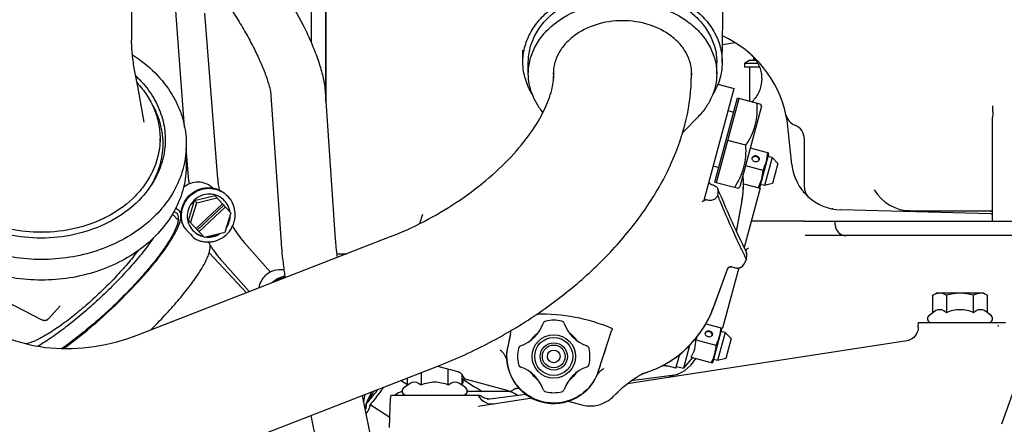
# Model space of a CAD drawing. Units: millimetres. Extents: x 10 to 821, y -6 to 569.
# Drawn here: x 158 to 185, y 307 to 318 of the extents above; entities that cross this region are included whole.
import ezdxf

# ---------------------------------------------------------------- set-up
doc = ezdxf.new("R2010")
doc.units = ezdxf.units.MM
doc.header["$LTSCALE"] = 46.255
doc.layers.get('0').update_dxf_attribs({"linetype": 'CONTINUOUS'})
doc.layers.add('ALL_FEATURES', color=7, linetype='CONTINUOUS')

msp = doc.modelspace()

# ---------------------------------------------------------------- linework, layer by layer
at = {"color": 7, "linetype": 'Continuous'}
for p, q in [((160.717, 323.021), (160.717, 317.808)), ((165.679, 317.728), (165.679, 320.707)), ((166.079, 316.11), (166.079, 320.348)), ((166.083, 316.044), (166.083, 320.348)), ((177.017, 317.178), (177.055, 319.982)), ((162.181, 315.407), (161.847, 319.753)), ((163.093, 313.978), (162.742, 318.545)), ((160.717, 317.792), (160.717, 317.808)), ((160.717, 317.772), (160.717, 317.792)), ((160.718, 317.749), (160.717, 317.772)), ((160.718, 317.723), (160.718, 317.749)), ((160.719, 317.694), (160.718, 317.723)), ((177.38, 317.731), (177.024, 317.677)), ((160.721, 317.661), (160.719, 317.694)), ((160.723, 317.625), (160.721, 317.661)), ((160.725, 317.587), (160.723, 317.625)), ((160.727, 317.546), (160.725, 317.587)), ((160.731, 317.502), (160.727, 317.546)), ((160.735, 317.455), (160.731, 317.502)), ((160.739, 317.406), (160.735, 317.455)), ((171.518, 317.178), (171.513, 317.532)), ((160.744, 317.355), (160.739, 317.406)), ((160.75, 317.303), (160.744, 317.355)), ((160.757, 317.248), (160.75, 317.303)), ((160.765, 317.193), (160.757, 317.248)), ((160.773, 317.137), (160.765, 317.193)), ((171.667, 316.878), (171.667, 317.2)), ((176.867, 316.878), (176.867, 317.2)), ((177.783, 317.249), (177.633, 317.162)), ((178.003, 317.162), (177.633, 317.162)), ((177.633, 317.162), (177.633, 317.062)), ((177.783, 317.249), (177.951, 317.249)), ((177.805, 317.415), (177.835, 317.387)), ((177.835, 317.387), (177.866, 317.356)), ((177.866, 317.356), (177.894, 317.324)), ((177.883, 317.336), (177.883, 317.249)), ((177.894, 317.324), (177.921, 317.291)), ((177.921, 317.291), (177.947, 317.256)), ((177.947, 317.256), (177.971, 317.22)), ((177.971, 317.22), (177.993, 317.182)), ((177.977, 317.249), (177.978, 317.249)), ((177.993, 317.182), (178.013, 317.144)), ((160.782, 317.081), (160.773, 317.137)), ((160.792, 317.028), (160.782, 317.081)), ((160.885, 316.53), (160.792, 317.028)), ((172.367, 316.837), (172.367, 317.025)), ((176.167, 316.837), (176.167, 317.025)), ((178.049, 317.062), (177.633, 317.062)), ((177.783, 316.116), (177.783, 317.062)), ((178.013, 317.144), (178.031, 317.105)), ((178.031, 317.105), (178.048, 317.065)), ((178.048, 317.065), (178.062, 317.025)), ((178.062, 317.025), (178.075, 316.983)), ((178.075, 316.983), (178.086, 316.941)), ((178.086, 316.941), (178.094, 316.899)), ((178.094, 316.899), (178.101, 316.856)), ((178.102, 316.641), (178.096, 316.598)), ((178.101, 316.856), (178.105, 316.813)), ((178.106, 316.684), (178.102, 316.641)), ((178.105, 316.813), (178.107, 316.77)), ((178.108, 316.727), (178.106, 316.684)), ((178.107, 316.77), (178.108, 316.727)), ((160.981, 316.013), (160.885, 316.53)), ((166.06, 316.384), (166.338, 312.311)), ((176.525, 313.385), (177.351, 316.468)), ((176.899, 316.589), (177.351, 316.468)), ((178.019, 316.352), (177.999, 316.313)), ((178.037, 316.391), (178.019, 316.352)), ((178.053, 316.431), (178.037, 316.391)), ((178.066, 316.472), (178.053, 316.431)), ((178.078, 316.514), (178.066, 316.472)), ((178.088, 316.556), (178.078, 316.514)), ((178.096, 316.598), (178.088, 316.556)), ((164.564, 316.281), (164.842, 312.209)), ((176.816, 313.89), (177.437, 316.209)), ((176.864, 313.877), (177.485, 316.196)), ((177.437, 316.209), (178.085, 316.035)), ((177.929, 316.204), (177.905, 316.172)), ((177.954, 316.239), (177.929, 316.204)), ((177.978, 316.276), (177.954, 316.239)), ((177.999, 316.313), (177.978, 316.276)), ((161.068, 315.545), (160.981, 316.013)), ((177.312, 315.818), (177.186, 315.851)), ((178.1, 315.979), (177.505, 313.757)), ((178.1, 315.979), (178.085, 316.035)), ((176.347, 315.683), (175.928, 315.256)), ((178.78, 315.738), (178.779, 315.744)), ((178.897, 315.536), (178.9, 315.533)), ((178.9, 315.533), (178.903, 315.53)), ((178.903, 315.53), (178.906, 315.528)), ((178.906, 315.528), (178.909, 315.525)), ((178.909, 315.525), (178.912, 315.522)), ((178.912, 315.522), (178.913, 315.521)), ((184.483, 312.812), (184.483, 315.667)), ((178.94, 314.375), (178.83, 315.421)), ((179.023, 315.456), (179.025, 315.455)), ((179.025, 315.455), (179.029, 315.454)), ((161.502, 315.02), (161.502, 315.093)), ((177.671, 314.903), (177.175, 315.036)), ((179.283, 315.081), (179.283, 313.761)), ((162.227, 314.93), (162.227, 314.361)), ((162.296, 313.917), (162.227, 314.813)), ((177.792, 314.83), (178.294, 314.695)), ((178.296, 314.663), (178.053, 313.755)), ((178.394, 314.565), (178.187, 313.792)), ((178.394, 314.565), (178.278, 314.596)), ((178.296, 314.663), (178.294, 314.695)), ((178.558, 314.401), (178.394, 314.565)), ((176.903, 314.291), (176.777, 314.325)), ((177.663, 314.347), (178.137, 314.22)), ((178.558, 314.401), (178.41, 313.852)), ((177.599, 314.043), (177.595, 314.093)), ((177.604, 313.94), (177.599, 314.043)), ((177.605, 313.838), (177.604, 313.94)), ((176.725, 313.823), (176.747, 313.817)), ((176.816, 313.89), (177.464, 313.717)), ((176.947, 313.587), (176.901, 313.695)), ((177.505, 313.757), (177.464, 313.717)), ((177.588, 313.529), (177.597, 313.632)), ((177.597, 313.632), (177.603, 313.735)), ((177.603, 313.735), (177.605, 313.838)), ((177.605, 313.844), (178.065, 313.721)), ((178.065, 313.721), (177.626, 312.085)), ((178.053, 313.755), (178.035, 313.729)), ((178.187, 313.792), (178.071, 313.823)), ((178.41, 313.852), (178.187, 313.792)), ((179.265, 313.616), (179.25, 313.633)), ((162.285, 312.83), (162.455, 313.379)), ((162.455, 313.379), (163.013, 313.516)), ((162.514, 313.316), (162.455, 313.379)), ((162.514, 313.316), (163.071, 313.454)), ((163.458, 313.043), (163.013, 313.516)), ((176.468, 313.353), (176.469, 313.354)), ((176.469, 313.354), (176.472, 313.356)), ((176.472, 313.356), (176.476, 313.359)), ((176.476, 313.359), (176.481, 313.363)), ((176.481, 313.363), (176.488, 313.366)), ((176.488, 313.366), (176.495, 313.37)), ((176.495, 313.37), (176.504, 313.374)), ((176.504, 313.374), (176.513, 313.378)), ((176.513, 313.378), (176.521, 313.381)), ((176.521, 313.381), (176.526, 313.382)), ((176.535, 313.385), (176.532, 313.384)), ((177.004, 313.451), (176.947, 313.587)), ((177.059, 313.322), (177.004, 313.451)), ((177.56, 313.329), (177.575, 313.427)), ((177.575, 313.427), (177.588, 313.529)), ((179.283, 313.595), (179.265, 313.616)), ((179.301, 313.574), (179.283, 313.595)), ((179.304, 313.572), (179.301, 313.574)), ((179.327, 313.547), (179.355, 313.517)), ((179.355, 313.517), (179.364, 313.506)), ((179.367, 313.508), (179.366, 313.508)), ((179.388, 313.488), (179.367, 313.508)), ((179.424, 313.457), (179.414, 313.465)), ((162.034, 313.096), (162.08, 313.048)), ((162.343, 312.768), (162.514, 313.316)), ((162.497, 312.606), (163.225, 313.291)), ((162.533, 312.567), (163.261, 313.253)), ((162.577, 312.52), (163.305, 313.206)), ((177.112, 313.199), (177.059, 313.322)), ((177.163, 313.082), (177.112, 313.199)), ((177.212, 312.972), (177.163, 313.082)), ((177.415, 312.524), (177.557, 313.329)), ((177.417, 312.52), (177.56, 313.329)), ((180.072, 313.146), (180.058, 313.149)), ((184.431, 313.014), (180.296, 313.122)), ((182.116, 313.098), (182.108, 313.099)), ((182.126, 313.097), (182.116, 313.098)), ((182.137, 313.096), (182.126, 313.097)), ((182.147, 313.096), (182.137, 313.096)), ((182.158, 313.095), (182.147, 313.096)), ((182.168, 313.094), (182.158, 313.095)), ((182.178, 313.094), (182.168, 313.094)), ((182.188, 313.094), (182.178, 313.094)), ((182.192, 313.093), (182.188, 313.094)), ((182.232, 313.093), (184.483, 313.093)), ((161.845, 313.006), (162.003, 312.838)), ((162.73, 312.358), (162.285, 312.83)), ((163.458, 313.043), (163.287, 312.495)), ((168.67, 312.742), (168.755, 313.004)), ((177.258, 312.868), (177.212, 312.972)), ((177.302, 312.77), (177.258, 312.868)), ((179.273, 312.812), (189.179, 312.812)), ((184.431, 313.014), (184.483, 313.013)), ((184.483, 313.073), (184.433, 313.073)), ((177.344, 312.679), (177.302, 312.77)), ((177.383, 312.593), (177.344, 312.679)), ((177.42, 312.514), (177.383, 312.593)), ((160.915, 309.68), (167.839, 312.373)), ((163.287, 312.495), (162.73, 312.358)), ((177.454, 312.441), (177.42, 312.514)), ((177.486, 312.373), (177.454, 312.441)), ((177.515, 312.312), (177.486, 312.373)), ((177.542, 312.256), (177.515, 312.312)), ((164.551, 311.406), (163.823, 312.225)), ((177.566, 312.206), (177.542, 312.256)), ((177.588, 312.162), (177.566, 312.206)), ((177.607, 312.123), (177.588, 312.162)), ((177.624, 312.09), (177.607, 312.123)), ((177.638, 312.062), (177.624, 312.09)), ((177.649, 312.039), (177.638, 312.062)), ((177.664, 312.01), (177.649, 312.039)), ((177.664, 312.012), (177.658, 312.021)), ((177.671, 312), (177.664, 312.012)), ((177.669, 312.001), (177.664, 312.01)), ((177.677, 311.988), (177.671, 312)), ((162.856, 311.933), (163.888, 310.836)), ((166.378, 311.913), (166.657, 311.913)), ((177.684, 311.753), (177.618, 311.624)), ((177.621, 311.623), (177.686, 311.752)), ((177.682, 311.975), (177.677, 311.988)), ((177.687, 311.962), (177.682, 311.975)), ((177.692, 311.897), (177.684, 311.753)), ((177.684, 311.753), (177.686, 311.752)), ((177.686, 311.752), (177.694, 311.897)), ((177.69, 311.949), (177.687, 311.962)), ((177.692, 311.935), (177.69, 311.949)), ((177.694, 311.921), (177.692, 311.935)), ((177.694, 311.908), (177.694, 311.921)), ((177.694, 311.897), (177.694, 311.908)), ((163.962, 310.865), (163.225, 311.693)), ((176.786, 310.451), (177.163, 311.487)), ((176.788, 310.45), (177.166, 311.487)), ((177.474, 311.518), (177.029, 309.858)), ((177.166, 311.487), (177.168, 311.492)), ((177.168, 311.492), (177.171, 311.499)), ((177.171, 311.499), (177.175, 311.506)), ((177.175, 311.506), (177.179, 311.512)), ((177.179, 311.512), (177.184, 311.518)), ((177.184, 311.518), (177.19, 311.524)), ((177.19, 311.524), (177.196, 311.529)), ((177.196, 311.529), (177.202, 311.534)), ((177.202, 311.534), (177.209, 311.539)), ((177.209, 311.539), (177.216, 311.542)), ((177.216, 311.542), (177.223, 311.545)), ((177.223, 311.545), (177.231, 311.548)), ((177.231, 311.548), (177.238, 311.55)), ((177.238, 311.55), (177.246, 311.551)), ((177.246, 311.551), (177.254, 311.552)), ((177.254, 311.552), (177.262, 311.552)), ((177.262, 311.552), (177.27, 311.552)), ((177.27, 311.552), (177.278, 311.551)), ((177.278, 311.551), (177.286, 311.549)), ((177.283, 311.55), (177.39, 311.521)), ((177.39, 311.521), (177.392, 311.52)), ((177.392, 311.52), (177.393, 311.52)), ((177.392, 311.52), (177.405, 311.518)), ((177.405, 311.518), (177.418, 311.516)), ((177.418, 311.516), (177.431, 311.514)), ((177.431, 311.514), (177.445, 311.514)), ((177.445, 311.514), (177.459, 311.515)), ((177.459, 311.515), (177.472, 311.516)), ((177.472, 311.516), (177.486, 311.519)), ((177.486, 311.519), (177.499, 311.522)), ((177.499, 311.522), (177.512, 311.527)), ((177.512, 311.527), (177.525, 311.532)), ((177.525, 311.532), (177.537, 311.538)), ((177.537, 311.538), (177.549, 311.545)), ((177.549, 311.545), (177.561, 311.553)), ((177.561, 311.553), (177.571, 311.561)), ((177.571, 311.561), (177.582, 311.57)), ((177.582, 311.57), (177.591, 311.58)), ((177.591, 311.58), (177.6, 311.591)), ((177.6, 311.591), (177.608, 311.602)), ((177.608, 311.602), (177.615, 311.613)), ((177.615, 311.613), (177.621, 311.623)), ((156.456, 311.01), (158.223, 310.098)), ((158.748, 310.477), (158.419, 310.116)), ((176.752, 310.355), (176.788, 310.45)), ((158.223, 310.098), (158.233, 310.093)), ((158.233, 310.093), (158.246, 310.088)), ((158.246, 310.088), (158.259, 310.083)), ((158.375, 310.085), (158.384, 310.089)), ((158.384, 310.089), (158.393, 310.094)), ((158.393, 310.094), (158.401, 310.1)), ((158.401, 310.1), (158.409, 310.106)), ((158.409, 310.106), (158.416, 310.112)), ((158.416, 310.112), (158.419, 310.116)), ((176.62, 310.071), (176.667, 310.164)), ((176.667, 310.164), (176.711, 310.259)), ((176.711, 310.259), (176.752, 310.355)), ((158.259, 310.083), (158.271, 310.079)), ((158.271, 310.079), (158.284, 310.076)), ((158.284, 310.076), (158.297, 310.074)), ((158.297, 310.074), (158.31, 310.073)), ((158.31, 310.073), (158.322, 310.073)), ((158.322, 310.073), (158.333, 310.074)), ((158.333, 310.074), (158.344, 310.076)), ((158.344, 310.076), (158.355, 310.078)), ((158.355, 310.078), (158.365, 310.081)), ((158.365, 310.081), (158.375, 310.085)), ((176.458, 309.801), (176.515, 309.889)), ((176.515, 309.889), (176.569, 309.979)), ((176.569, 309.979), (176.62, 310.071)), ((176.57, 309.981), (177.029, 309.858)), ((177.002, 309.834), (176.759, 308.926)), ((177.002, 309.834), (177, 309.866)), ((171.166, 309.672), (171.097, 309.348)), ((173.605, 308.676), (173.965, 309.783)), ((173.975, 309.814), (173.97, 309.797)), ((176.201, 309.472), (176.269, 309.551)), ((176.269, 309.551), (176.335, 309.632)), ((176.335, 309.632), (176.398, 309.716)), ((176.398, 309.716), (176.458, 309.801)), ((177.1, 309.735), (176.893, 308.962)), ((177.1, 309.735), (176.984, 309.766)), ((177.263, 309.572), (177.1, 309.735)), ((177.263, 309.572), (177.116, 309.022)), ((176.115, 309.38), (175.946, 308.75)), ((175.979, 309.249), (176.055, 309.321)), ((176.055, 309.321), (176.129, 309.395)), ((176.129, 309.395), (176.201, 309.472)), ((176.289, 309.538), (176.843, 309.39)), ((170.887, 309.258), (170.887, 309.258)), ((170.887, 309.258), (170.888, 309.258)), ((170.888, 309.258), (170.889, 309.257)), ((170.889, 309.257), (170.891, 309.255)), ((170.891, 309.255), (170.894, 309.253)), ((170.894, 309.253), (170.898, 309.251)), ((170.898, 309.251), (170.902, 309.247)), ((170.902, 309.247), (170.907, 309.243)), ((170.907, 309.243), (170.913, 309.239)), ((170.913, 309.239), (170.92, 309.233)), ((170.92, 309.233), (170.927, 309.226)), ((170.927, 309.226), (170.935, 309.218)), ((170.935, 309.218), (170.944, 309.209)), ((170.944, 309.209), (170.953, 309.199)), ((170.953, 309.199), (170.964, 309.187)), ((170.964, 309.187), (170.975, 309.173)), ((170.975, 309.173), (170.986, 309.158)), ((170.986, 309.158), (170.998, 309.14)), ((170.998, 309.14), (171.009, 309.121)), ((171.009, 309.121), (171.021, 309.1)), ((171.021, 309.1), (171.032, 309.077)), ((171.032, 309.077), (171.043, 309.052)), ((171.043, 309.052), (171.053, 309.026)), ((171.053, 309.026), (171.062, 308.999)), ((175.649, 308.991), (175.735, 309.051)), ((175.735, 309.051), (175.818, 309.115)), ((175.74, 308.754), (175.817, 309.042)), ((175.818, 309.115), (175.9, 309.181)), ((175.9, 309.181), (175.979, 309.249)), ((176.194, 309.046), (175.946, 308.75)), ((176.159, 309.055), (176.741, 308.9)), ((177.116, 309.022), (176.893, 308.962)), ((162.292, 306.138), (169.216, 308.831)), ((169.159, 308.809), (169.723, 308.658)), ((171.062, 308.999), (171.069, 308.971)), ((171.069, 308.971), (171.075, 308.942)), ((171.075, 308.942), (171.079, 308.915)), ((173.72, 308.726), (173.727, 308.729)), ((173.727, 308.729), (173.732, 308.733)), ((173.732, 308.733), (173.738, 308.735)), ((173.738, 308.735), (173.742, 308.737)), ((173.742, 308.737), (173.745, 308.739)), ((173.745, 308.739), (173.748, 308.74)), ((173.748, 308.74), (173.749, 308.741)), ((173.749, 308.741), (173.749, 308.741)), ((175.095, 308.696), (175.191, 308.737)), ((175.191, 308.737), (175.286, 308.782)), ((175.286, 308.782), (175.38, 308.829)), ((175.38, 308.829), (175.471, 308.88)), ((175.38, 308.829), (175.392, 308.829)), ((175.392, 308.829), (175.41, 308.829)), ((175.41, 308.829), (175.429, 308.827)), ((175.429, 308.827), (175.449, 308.825)), ((175.449, 308.825), (175.47, 308.822)), ((175.47, 308.822), (175.491, 308.819)), ((175.471, 308.88), (175.561, 308.934)), ((175.491, 308.819), (175.513, 308.814)), ((175.513, 308.814), (175.533, 308.809)), ((175.74, 308.754), (175.534, 308.809)), ((175.561, 308.934), (175.649, 308.991)), ((175.753, 308.802), (175.946, 308.75)), ((176.759, 308.926), (176.741, 308.9)), ((176.893, 308.962), (176.777, 308.993)), ((169.723, 308.658), (169.733, 308.655)), ((169.733, 308.655), (169.745, 308.651)), ((169.745, 308.651), (169.757, 308.645)), ((169.757, 308.645), (169.768, 308.639)), ((169.768, 308.639), (169.779, 308.633)), ((169.779, 308.633), (169.79, 308.625)), ((169.79, 308.625), (169.8, 308.617)), ((169.8, 308.617), (169.81, 308.608)), ((169.81, 308.608), (169.819, 308.599)), ((169.819, 308.599), (169.828, 308.589)), ((169.828, 308.589), (169.835, 308.579)), ((169.835, 308.579), (169.842, 308.568)), ((169.842, 308.568), (169.849, 308.557)), ((169.849, 308.557), (169.854, 308.545)), ((169.854, 308.545), (169.859, 308.534)), ((173.545, 308.523), (173.556, 308.546)), ((173.556, 308.546), (173.569, 308.569)), ((173.569, 308.569), (173.582, 308.59)), ((173.582, 308.59), (173.596, 308.61)), ((173.596, 308.61), (173.61, 308.627)), ((173.603, 308.674), (173.603, 308.676)), ((173.61, 308.627), (173.623, 308.643)), ((173.623, 308.643), (173.637, 308.658)), ((173.637, 308.658), (173.649, 308.671)), ((173.649, 308.671), (173.662, 308.682)), ((173.662, 308.682), (173.674, 308.692)), ((173.674, 308.692), (173.684, 308.701)), ((173.684, 308.701), (173.695, 308.709)), ((173.695, 308.709), (173.704, 308.715)), ((173.704, 308.715), (173.712, 308.721)), ((173.712, 308.721), (173.72, 308.726)), ((174.571, 308.448), (174.595, 308.464)), ((174.595, 308.464), (174.618, 308.479)), ((174.618, 308.479), (174.64, 308.493)), ((174.64, 308.493), (174.661, 308.506)), ((174.661, 308.506), (174.681, 308.519)), ((174.681, 308.519), (174.699, 308.53)), ((174.699, 308.53), (174.717, 308.54)), ((174.717, 308.54), (174.734, 308.55)), ((174.734, 308.55), (174.749, 308.559)), ((174.749, 308.559), (174.764, 308.567)), ((174.764, 308.567), (174.777, 308.574)), ((174.777, 308.574), (174.789, 308.581)), ((174.789, 308.581), (174.801, 308.587)), ((174.801, 308.587), (174.81, 308.592)), ((174.81, 308.592), (174.812, 308.593)), ((174.812, 308.593), (174.827, 308.6)), ((174.812, 308.594), (174.82, 308.598)), ((174.82, 308.598), (174.831, 308.601)), ((174.831, 308.601), (174.84, 308.605)), ((174.84, 308.605), (174.848, 308.608)), ((174.848, 308.608), (174.856, 308.611)), ((174.856, 308.611), (174.862, 308.613)), ((174.862, 308.613), (174.868, 308.615)), ((174.868, 308.615), (174.872, 308.616)), ((174.872, 308.616), (174.876, 308.617)), ((174.876, 308.617), (174.898, 308.625)), ((174.898, 308.625), (174.997, 308.659)), ((174.997, 308.659), (175.095, 308.696)), ((171.12, 308.128), (169.961, 308.439)), ((171.288, 308.18), (171.3, 308.186)), ((171.3, 308.186), (171.312, 308.191)), ((171.312, 308.191), (171.324, 308.196)), ((171.324, 308.196), (171.336, 308.199)), ((171.336, 308.199), (171.349, 308.202)), ((171.349, 308.202), (171.362, 308.204)), ((171.362, 308.204), (171.375, 308.205)), ((171.375, 308.205), (171.388, 308.205)), ((171.388, 308.205), (171.401, 308.205)), ((171.401, 308.205), (171.406, 308.204)), ((174.228, 308.181), (174.271, 308.219)), ((174.271, 308.219), (174.312, 308.254)), ((174.312, 308.254), (174.351, 308.286)), ((174.351, 308.286), (174.389, 308.315)), ((174.389, 308.315), (174.424, 308.343)), ((174.424, 308.343), (174.458, 308.368)), ((174.458, 308.368), (174.489, 308.391)), ((174.489, 308.391), (174.518, 308.412)), ((174.518, 308.412), (174.545, 308.431)), ((174.545, 308.431), (174.571, 308.448)), ((167.084, 308.002), (167.634, 305.257)), ((171.256, 308.159), (171.257, 308.159)), ((171.257, 308.159), (171.267, 308.167)), ((171.257, 308.159), (171.257, 308.159)), ((171.267, 308.167), (171.277, 308.174)), ((171.277, 308.174), (171.288, 308.18)), ((173.937, 307.906), (173.963, 307.927)), ((173.963, 307.927), (173.987, 307.948)), ((173.987, 307.948), (174.008, 307.968)), ((174.008, 307.968), (174.027, 307.987)), ((174.027, 307.987), (174.085, 308.046)), ((174.085, 308.046), (174.135, 308.095)), ((174.135, 308.095), (174.182, 308.14)), ((174.182, 308.14), (174.228, 308.181)), ((172.771, 307.841), (173.147, 307.74)), ((173.147, 307.74), (173.189, 307.731)), ((173.189, 307.731), (173.231, 307.723)), ((173.231, 307.723), (173.274, 307.717)), ((173.274, 307.717), (173.316, 307.713)), ((173.316, 307.713), (173.359, 307.711)), ((173.359, 307.711), (173.402, 307.712)), ((173.402, 307.712), (173.445, 307.714)), ((173.445, 307.714), (173.488, 307.718)), ((173.488, 307.718), (173.53, 307.725)), ((173.53, 307.725), (173.572, 307.733)), ((173.572, 307.733), (173.613, 307.743)), ((173.613, 307.743), (173.654, 307.755)), ((173.654, 307.755), (173.694, 307.769)), ((173.694, 307.769), (173.733, 307.785)), ((173.733, 307.785), (173.771, 307.802)), ((173.771, 307.802), (173.808, 307.821)), ((173.808, 307.821), (173.843, 307.841)), ((173.843, 307.841), (173.876, 307.862)), ((173.876, 307.862), (173.908, 307.884)), ((173.908, 307.884), (173.937, 307.906)), ((165.665, 307.45), (166.163, 304.962))]:
    msp.add_line(p, q, dxfattribs=at)
for radius in [0.6, 0.525, 0.375, 0.315, 0.175]:
    msp.add_circle((172.369, 309.077), radius, dxfattribs=at)
for centre, radius, start, end in [((175.747, 315.097), 3.1, 12.0527, 65.6073), ((173.482, 316.879), 1.125, 180.0065, 186.3826), ((175.05, 316.879), 1.127, 351.7136, 359.9856), ((178.833, 315.412), 1.2, 140.7175, 145.1383), ((177.317, 315.837), 0.02, 255, 345), ((126.1, 315.917), 58.384, 359.92663, 0.07213), ((175.747, 315.097), 3.1, 6, 12.0395), ((179.17, 315.828), 0.4, 192.0529, 249.0012), ((178.883, 315.081), 0.4, 0, 69.0016), ((177.915, 314.512), 0.0768, 146.8128, 155.4084), ((176.898, 314.272), 0.02, 345, 75), ((180.332, 314.522), 1.4, 186.0003, 268.5), ((166.254, 314.221), 3.97, 184.3985, 185.5476), ((166.226, 314.218), 3.141, 184.3854, 190.0473), ((174.607, 313.849), 2.996, 349.9974, 4.5506), ((159.107, 315.086), 2.501, 327.0475, 328.1601), ((172.563, 314.065), 4.369, 352.6368, 354.3582), ((179.683, 313.761), 0.4, 180, 229.5269), ((182.232, 314.268), 1.175, 210.1239, 269.9769), ((162.859, 312.984), 0.577, 9.0652, 42.4549), ((162.864, 312.979), 0.576, 9.0492, 43.2377), ((162.86, 312.999), 0.716, 43.2878, 44.9997), ((176.356, 311.981), 1.43, 79.4709, 79.7879), ((175.009, 315.124), 2.486, 317.2478, 319.3645), ((211.057, 327.677), 36.984, 202.5326, 202.7843), ((162.526, 313.283), 0.587, 188.804, 193.9844), ((161.969, 312.943), 0.152, 42.3269, 43.2269), ((162.825, 312.952), 0.577, 224.1205, 257.5101), ((162.83, 312.947), 0.576, 223.3376, 257.5261), ((165.937, 314.103), 2.827, 210.5249, 221.6176), ((158.225, 316.78), 4.277, 270.0225, 270.1589), ((164.999, 315.009), 3.69, 223.2863, 226.7236), ((165.931, 314.098), 3.62, 212.5733, 221.6254), ((170.744, 312.612), 5.916, 183.9125, 184.2532), ((177.492, 311.908), 0.2, 357, 27.9282), ((177.257, 311.453), 0.1, 75, 160), ((177.44, 311.715), 0.2, 255.0001, 333), ((165.119, 310.552), 0.763, 103.019, 132.5405), ((165.133, 310.537), 0.763, 103.9389, 127.9668), ((187.914, 314.589), 23.202, 187.862, 188.2732), ((172.033, 305.242), 5, 67.1818, 91.5161), ((171.131, 310.315), 1, 289.0728, 340.9272), ((172.171, 309.955), 0.1, 102.6975, 160.9272), ((172.369, 309.077), 1, 77.3025, 102.6975), ((172.566, 309.955), 0.1, 19.0728, 77.3025), ((173.606, 310.315), 1, 199.0728, 250.9272), ((277.429, 287.427), 108.565, 168.16358, 168.35226), ((170.275, 309.884), 0.916, 348.1389, 354.0102), ((172.369, 309.077), 0.775, 124.0972, 145.9028), ((172.369, 309.077), 0.775, 34.0972, 55.9028), ((177.282, 308.704), 3.488, 161.7299, 161.9785), ((176.62, 309.682), 0.0768, 146.8128, 155.4084), ((172.369, 309.077), 1.3, 168, 342), ((172.369, 309.077), 1, 167.3025, 192.6975), ((171.491, 309.275), 0.1, 109.0728, 167.3025), ((173.247, 309.275), 0.1, 12.6975, 70.9272), ((172.369, 309.077), 1, 347.3025, 12.6975), ((70.07, 343.018), 109.08, 341.64908, 342.0006), ((171.491, 308.879), 0.1, 192.6975, 250.9272), ((171.131, 307.84), 1, 19.0728, 70.9272), ((173.606, 307.84), 1, 109.0728, 160.9272), ((173.247, 308.879), 0.1, 289.0728, 347.3025), ((174.114, 314.511), 7.4, 234.6597, 239.8507), ((170, 308.584), 0.15, 192.7439, 255), ((172.369, 309.077), 0.775, 214.0972, 235.9028), ((172.369, 309.077), 0.775, 304.0972, 325.9028), ((166.228, 308.108), 0.933, 342.5272, 355.2259), ((171.159, 308.273), 0.15, 255, 317.2561), ((172.171, 308.199), 0.1, 199.0728, 257.3025), ((172.369, 309.077), 1, 257.3025, 282.6975), ((172.566, 308.199), 0.1, 282.6975, 340.9272)]:
    msp.add_arc(centre, radius, start, end, dxfattribs=at)
msp.add_ellipse((159.433, 311.185), major_axis=(1.82, 1.714), ratio=0.213902, start_param=-2.856841, end_param=-2.591545, dxfattribs=at)
for points, knots in [([(164.329, 320.035), (164.547, 319.742), (164.954, 319.14), (165.39, 318.36), (165.678, 317.743), (165.848, 317.313), (165.975, 316.911), (166.03, 316.649), (166.046, 316.523)], [0, 0, 0, 0, 0.278074, 0.552032, 0.679326, 0.796797, 0.903346, 1, 1, 1, 1]), ([(163.127, 319.138), (163.314, 318.887), (163.578, 318.496), (163.894, 317.96), (164.105, 317.563), (164.282, 317.188), (164.42, 316.849), (164.511, 316.567), (164.55, 316.398), (164.559, 316.328)], [0, 0, 0, 0, 0.296277, 0.444944, 0.587782, 0.720107, 0.837013, 0.932877, 1, 1, 1, 1]), ([(171.518, 317.178), (171.516, 317.317), (171.549, 317.6), (171.706, 318.005), (171.964, 318.376), (172.435, 318.817), (173.05, 319.123), (173.728, 319.28), (174.267, 319.321), (174.807, 319.28), (175.485, 319.123), (176.099, 318.817), (176.571, 318.376), (176.828, 318.005), (176.986, 317.6), (177.019, 317.317), (177.017, 317.178)], [0, 0, 0, 0, 0.054234, 0.109815, 0.167874, 0.229049, 0.36019, 0.429538, 0.5, 0.570462, 0.63981, 0.770951, 0.832126, 0.890185, 0.945766, 1, 1, 1, 1]), ([(171.667, 317.2), (171.667, 317.33), (171.702, 317.596), (171.854, 317.975), (172.099, 318.322), (172.545, 318.734), (173.277, 319.096), (174.267, 319.241), (175.258, 319.096), (175.99, 318.734), (176.435, 318.322), (176.681, 317.975), (176.833, 317.596), (176.867, 317.33), (176.867, 317.2)], [0, 0, 0, 0, 0.054263, 0.109924, 0.168082, 0.229347, 0.360595, 0.5, 0.639405, 0.770653, 0.831918, 0.890076, 0.945737, 1, 1, 1, 1]), ([(171.667, 316.878), (171.667, 317.009), (171.702, 317.275), (171.854, 317.654), (172.099, 318.001), (172.545, 318.413), (173.277, 318.774), (174.267, 318.92), (175.258, 318.774), (175.99, 318.413), (176.435, 318.001), (176.681, 317.654), (176.833, 317.275), (176.867, 317.009), (176.867, 316.878)], [0, 0, 0, 0, 0.054263, 0.109924, 0.168082, 0.229347, 0.360595, 0.5, 0.639405, 0.770653, 0.831918, 0.890076, 0.945737, 1, 1, 1, 1]), ([(176.177, 316.878), (176.177, 316.974), (176.152, 317.17), (176.04, 317.448), (175.86, 317.703), (175.532, 318.005), (174.995, 318.271), (174.267, 318.378), (173.54, 318.271), (173.002, 318.005), (172.674, 317.703), (172.494, 317.448), (172.383, 317.17), (172.357, 316.974), (172.357, 316.878)], [0, 0, 0, 0, 0.054263, 0.109924, 0.168082, 0.229347, 0.360595, 0.5, 0.639405, 0.770653, 0.831918, 0.890076, 0.945737, 1, 1, 1, 1]), ([(160.74, 317.402), (160.965, 317.257), (161.377, 316.93), (161.782, 316.42), (162.012, 315.977), (162.135, 315.636), (162.21, 315.285), (162.227, 315.048), (162.227, 314.93)], [0, 0, 0, 0, 0.266945, 0.520543, 0.643155, 0.763468, 0.882155, 1, 1, 1, 1]), ([(171.775, 316.31), (171.695, 316.442), (171.567, 316.723), (171.52, 317.028), (171.518, 317.178)], [0, 0, 0, 0, 0.507713, 1, 1, 1, 1]), ([(177.017, 317.178), (177.015, 317.028), (176.968, 316.722), (176.84, 316.441), (176.759, 316.308)], [0, 0, 0, 0, 0.492256, 1, 1, 1, 1]), ([(160.831, 316.817), (160.973, 316.685), (161.226, 316.398), (161.498, 315.905), (161.644, 315.377), (161.652, 315.015), (161.634, 314.839)], [0, 0, 0, 0, 0.262882, 0.514827, 0.758976, 1, 1, 1, 1]), ([(160.865, 316.634), (160.966, 316.525), (161.147, 316.295), (161.35, 315.912), (161.474, 315.508), (161.502, 315.23), (161.502, 315.093)], [0, 0, 0, 0, 0.260487, 0.512417, 0.757932, 1, 1, 1, 1]), ([(167.839, 312.373), (168.163, 312.498), (168.797, 312.786), (169.688, 313.309), (170.495, 313.908), (171.185, 314.554), (171.728, 315.21), (172.105, 315.833), (172.315, 316.371), (172.367, 316.7), (172.367, 316.837)], [0, 0, 0, 0, 0.156967, 0.314134, 0.466869, 0.61048, 0.740163, 0.851012, 0.938452, 1, 1, 1, 1]), ([(169.216, 308.831), (169.688, 309.014), (170.61, 309.435), (171.907, 310.21), (173.091, 311.113), (174.127, 312.121), (174.986, 313.215), (175.641, 314.377), (176.064, 315.589), (176.167, 316.426), (176.167, 316.837)], [0, 0, 0, 0, 0.135567, 0.271127, 0.404487, 0.533787, 0.657814, 0.776262, 0.889831, 1, 1, 1, 1]), ([(172.072, 315.811), (172.008, 315.889), (171.892, 316.052), (171.763, 316.317), (171.685, 316.595), (171.667, 316.784), (171.667, 316.878)], [0, 0, 0, 0, 0.260335, 0.512167, 0.757744, 1, 1, 1, 1]), ([(176.867, 316.878), (176.867, 316.772), (176.844, 316.555), (176.742, 316.241), (176.576, 315.944), (176.429, 315.767), (176.347, 315.683)], [0, 0, 0, 0, 0.240326, 0.484881, 0.737266, 1, 1, 1, 1]), ([(166.046, 316.523), (166.048, 316.512), (166.053, 316.465), (166.058, 316.419), (166.06, 316.384)], [0, 0, 0, 0, 0.251802, 1, 1, 1, 1]), ([(161.262, 316.07), (161.321, 315.97), (161.423, 315.765), (161.527, 315.44), (161.579, 315.107), (161.579, 314.883), (161.57, 314.773)], [0, 0, 0, 0, 0.255721, 0.506335, 0.753713, 1, 1, 1, 1]), ([(164.559, 316.328), (164.559, 316.323), (164.561, 316.308), (164.563, 316.293), (164.564, 316.281)], [0, 0, 0, 0, 0.284771, 1, 1, 1, 1]), ([(177.671, 314.903), (177.728, 314.989), (177.831, 315.165), (177.94, 315.453), (177.989, 315.756), (177.988, 315.96), (177.982, 316.063)], [0, 0, 0, 0, 0.250943, 0.5, 0.749057, 1, 1, 1, 1]), ([(184.483, 315.847), (184.484, 315.832), (184.484, 315.772), (184.484, 315.712), (184.483, 315.667)], [0, 0, 0, 0, 0.248105, 1, 1, 1, 1]), ([(161.502, 315.093), (161.502, 314.916), (161.455, 314.557), (161.321, 314.222), (161.234, 314.063)], [0, 0, 0, 0, 0.494328, 1, 1, 1, 1]), ([(162.227, 314.93), (162.227, 314.721), (162.174, 314.299), (161.941, 313.695), (161.564, 313.141), (161.061, 312.658), (160.451, 312.264), (159.757, 311.972), (159.007, 311.792), (158.227, 311.732), (157.447, 311.792), (156.696, 311.972), (156.003, 312.264), (155.393, 312.658), (154.889, 313.141), (154.513, 313.695), (154.28, 314.299), (154.227, 314.721), (154.227, 314.93)], [0, 0, 0, 0, 0.055313, 0.111813, 0.170445, 0.231749, 0.29582, 0.362346, 0.430691, 0.5, 0.569309, 0.637654, 0.70418, 0.768251, 0.829555, 0.888187, 0.944687, 1, 1, 1, 1]), ([(161.57, 314.773), (161.556, 314.597), (161.482, 314.245), (161.326, 313.92), (161.231, 313.767)], [0, 0, 0, 0, 0.493162, 1, 1, 1, 1]), ([(161.634, 314.839), (161.615, 314.65), (161.525, 314.271), (161.343, 313.927), (161.233, 313.765)], [0, 0, 0, 0, 0.492191, 1, 1, 1, 1]), ([(177.361, 313.744), (177.417, 313.83), (177.52, 314.006), (177.629, 314.293), (177.679, 314.597), (177.677, 314.801), (177.671, 314.903)], [0, 0, 0, 0, 0.250943, 0.5, 0.749057, 1, 1, 1, 1]), ([(177.921, 314.447), (177.909, 314.45), (177.885, 314.461), (177.858, 314.487), (177.843, 314.521), (177.844, 314.545), (177.847, 314.556)], [0, 0, 0, 0, 0.266328, 0.5234, 0.766782, 1, 1, 1, 1]), ([(177.847, 314.556), (177.85, 314.567), (177.861, 314.588), (177.891, 314.61), (177.928, 314.62), (177.953, 314.617), (177.966, 314.614)], [0, 0, 0, 0, 0.233218, 0.4766, 0.733672, 1, 1, 1, 1]), ([(177.959, 314.59), (177.939, 314.595), (177.897, 314.595), (177.861, 314.57), (177.85, 314.554)], [0, 0, 0, 0, 0.520112, 1, 1, 1, 1]), ([(178.04, 314.504), (178.037, 314.493), (178.026, 314.472), (177.996, 314.45), (177.96, 314.441), (177.934, 314.443), (177.921, 314.447)], [0, 0, 0, 0, 0.233218, 0.4766, 0.733672, 1, 1, 1, 1]), ([(178.036, 314.493), (178.037, 314.503), (178.034, 314.525), (178.013, 314.564), (177.982, 314.584), (177.959, 314.59)], [0, 0, 0, 0, 0.235426, 0.481766, 1, 1, 1, 1]), ([(177.966, 314.614), (177.978, 314.611), (178.002, 314.6), (178.029, 314.573), (178.044, 314.539), (178.043, 314.515), (178.04, 314.504)], [0, 0, 0, 0, 0.266328, 0.5234, 0.766782, 1, 1, 1, 1]), ([(178.266, 314.703), (178.262, 314.619), (178.239, 314.451), (178.175, 314.294), (178.137, 314.22)], [0, 0, 0, 0, 0.5, 1, 1, 1, 1]), ([(162.227, 314.361), (162.227, 314.152), (162.174, 313.73), (161.941, 313.126), (161.564, 312.572), (161.061, 312.089), (160.451, 311.695), (159.757, 311.403), (159.007, 311.223), (158.227, 311.163), (157.447, 311.223), (156.696, 311.403), (156.003, 311.695), (155.393, 312.089), (154.889, 312.572), (154.513, 313.126), (154.28, 313.73), (154.227, 314.152), (154.227, 314.361)], [0, 0, 0, 0, 0.055313, 0.111813, 0.170445, 0.231749, 0.29582, 0.362346, 0.430691, 0.5, 0.569309, 0.637654, 0.70418, 0.768251, 0.829555, 0.888187, 0.944687, 1, 1, 1, 1]), ([(161.234, 314.063), (161.171, 313.946), (161.021, 313.719), (160.643, 313.306), (160.161, 312.974), (159.617, 312.736), (159.022, 312.558), (158.551, 312.504), (158.237, 312.503)], [0, 0, 0, 0, 0.113058, 0.229677, 0.474074, 0.602107, 0.733106, 1, 1, 1, 1]), ([(161.233, 313.765), (161.083, 313.546), (160.703, 313.138), (159.978, 312.688), (159.133, 312.406), (158.227, 312.31), (157.32, 312.406), (156.475, 312.688), (155.751, 313.138), (155.37, 313.546), (155.221, 313.765)], [0, 0, 0, 0, 0.115718, 0.238666, 0.367642, 0.5, 0.632358, 0.761334, 0.884282, 1, 1, 1, 1]), ([(158.226, 312.503), (157.936, 312.503), (157.362, 312.562), (156.556, 312.825), (155.863, 313.249), (155.499, 313.634), (155.355, 313.843)], [0, 0, 0, 0, 0.264909, 0.522783, 0.768458, 1, 1, 1, 1]), ([(162.111, 312.756), (162.087, 312.835), (162.07, 312.961), (162.091, 313.127), (162.138, 313.288), (162.248, 313.471), (162.443, 313.637), (162.68, 313.73), (162.893, 313.738), (163.055, 313.703), (163.208, 313.641), (163.31, 313.565), (163.366, 313.506)], [0, 0, 0, 0, 0.124184, 0.186862, 0.249772, 0.375676, 0.501797, 0.627507, 0.752353, 0.814635, 0.876707, 1, 1, 1, 1]), ([(162.161, 312.65), (162.125, 312.728), (162.091, 312.855), (162.092, 313.028), (162.124, 313.199), (162.218, 313.4), (162.406, 313.588), (162.645, 313.703), (162.865, 313.725), (163.035, 313.697), (163.197, 313.64), (163.306, 313.566), (163.366, 313.505)], [0, 0, 0, 0, 0.123889, 0.186433, 0.249229, 0.374988, 0.501149, 0.627033, 0.752089, 0.814476, 0.876635, 1, 1, 1, 1]), ([(162.955, 313.723), (162.903, 313.774), (162.777, 313.857), (162.558, 313.903), (162.335, 313.865), (162.205, 313.788), (162.149, 313.74)], [0, 0, 0, 0, 0.248178, 0.497437, 0.748173, 1, 1, 1, 1]), ([(176.659, 313.883), (176.657, 313.878), (176.66, 313.864), (176.674, 313.847), (176.697, 313.832), (176.715, 313.825), (176.725, 313.823)], [0, 0, 0, 0, 0.175483, 0.401052, 0.683363, 1, 1, 1, 1]), ([(176.747, 313.817), (176.781, 313.808), (176.843, 313.778), (176.889, 313.725), (176.901, 313.695)], [0, 0, 0, 0, 0.520489, 1, 1, 1, 1]), ([(176.901, 313.695), (176.903, 313.691), (176.91, 313.671), (176.912, 313.65), (176.911, 313.635)], [0, 0, 0, 0, 0.260426, 1, 1, 1, 1]), ([(162.446, 313.389), (162.389, 313.335), (162.295, 313.206), (162.239, 312.974), (162.275, 312.741), (162.358, 312.606), (162.411, 312.551)], [0, 0, 0, 0, 0.252698, 0.503824, 0.75271, 1, 1, 1, 1]), ([(163.284, 313.374), (163.232, 313.429), (163.103, 313.52), (162.872, 313.57), (162.637, 313.528), (162.502, 313.442), (162.446, 313.389)], [0, 0, 0, 0, 0.24729, 0.496176, 0.747302, 1, 1, 1, 1]), ([(162.469, 312.323), (162.507, 312.302), (162.588, 312.268), (162.715, 312.238), (162.847, 312.232), (163.021, 312.254), (163.229, 312.339), (163.395, 312.49), (163.491, 312.638), (163.543, 312.76), (163.573, 312.889), (163.582, 313.063), (163.536, 313.279), (163.44, 313.427), (163.381, 313.49)], [0, 0, 0, 0, 0.062036, 0.124287, 0.186789, 0.249547, 0.375218, 0.501274, 0.564464, 0.627498, 0.690313, 0.752876, 0.876769, 1, 1, 1, 1]), ([(176.532, 313.384), (176.531, 313.384), (176.529, 313.383), (176.527, 313.383), (176.525, 313.384), (176.525, 313.385), (176.525, 313.385)], [0, 0, 0, 0, 0.388891, 0.67236, 0.854232, 1, 1, 1, 1]), ([(176.55, 313.393), (176.548, 313.392), (176.544, 313.389), (176.539, 313.386), (176.535, 313.385)], [0, 0, 0, 0, 0.285419, 1, 1, 1, 1]), ([(176.609, 313.389), (176.598, 313.391), (176.581, 313.395), (176.563, 313.398), (176.556, 313.396)], [0, 0, 0, 0, 0.601672, 1, 1, 1, 1]), ([(176.835, 313.436), (176.811, 313.41), (176.756, 313.387), (176.68, 313.38), (176.638, 313.384), (176.617, 313.387)], [0, 0, 0, 0, 0.455073, 0.719281, 1, 1, 1, 1]), ([(176.959, 313.355), (177.061, 313.112), (177.238, 312.702), (177.467, 312.2), (177.606, 311.909), (177.669, 311.783), (177.684, 311.753)], [0, 0, 0, 0, 0.449679, 0.761034, 0.941729, 1, 1, 1, 1]), ([(162.034, 313.096), (162.021, 313.111), (161.986, 313.135), (161.946, 313.145), (161.924, 313.149)], [0, 0, 0, 0, 0.469324, 1, 1, 1, 1]), ([(162.079, 312.991), (162.077, 313.011), (162.068, 313.05), (162.047, 313.083), (162.034, 313.096)], [0, 0, 0, 0, 0.527752, 1, 1, 1, 1]), ([(184.421, 313.093), (184.424, 313.093), (184.429, 313.085), (184.431, 313.078), (184.433, 313.073)], [0, 0, 0, 0, 0.32577, 1, 1, 1, 1]), ([(161.961, 313.028), (161.977, 313.012), (162.001, 312.968), (162.01, 312.886), (161.998, 312.788), (161.963, 312.673), (161.908, 312.541), (161.832, 312.394), (161.735, 312.232), (161.574, 311.989), (161.327, 311.663), (160.982, 311.256), (160.589, 310.835), (160.306, 310.558), (160.16, 310.42)], [0, 0, 0, 0, 0.020375, 0.044307, 0.074006, 0.110487, 0.154103, 0.204839, 0.262464, 0.326599, 0.472319, 0.637133, 0.815182, 1, 1, 1, 1]), ([(160.174, 310.404), (160.43, 310.645), (160.794, 311.013), (161.235, 311.513), (161.515, 311.863), (161.745, 312.184), (161.898, 312.435), (161.988, 312.615), (162.035, 312.731), (162.067, 312.833), (162.078, 312.899), (162.08, 312.929)], [0, 0, 0, 0, 0.330014, 0.483959, 0.625006, 0.749553, 0.854632, 0.899208, 0.938262, 0.971792, 1, 1, 1, 1]), ([(161.883, 313.073), (161.898, 313.069), (161.927, 313.057), (161.951, 313.038), (161.961, 313.028)], [0, 0, 0, 0, 0.519999, 1, 1, 1, 1]), ([(163.328, 312.626), (163.366, 312.678), (163.424, 312.795), (163.442, 312.924), (163.441, 312.988)], [0, 0, 0, 0, 0.50159, 1, 1, 1, 1]), ([(163.336, 312.651), (163.367, 312.699), (163.416, 312.802), (163.434, 312.914), (163.435, 312.97)], [0, 0, 0, 0, 0.501404, 1, 1, 1, 1]), ([(162.111, 312.756), (162.115, 312.748), (162.13, 312.712), (162.147, 312.677), (162.161, 312.65)], [0, 0, 0, 0, 0.236099, 1, 1, 1, 1]), ([(162.161, 312.65), (162.173, 312.635), (162.223, 312.577), (162.274, 312.521), (162.313, 312.479)], [0, 0, 0, 0, 0.251784, 1, 1, 1, 1]), ([(161.31, 312.337), (161.221, 312.206), (161.018, 311.936), (160.674, 311.53), (160.28, 311.109), (159.852, 310.69), (159.408, 310.292), (158.965, 309.929), (158.543, 309.617), (158.264, 309.436), (158.13, 309.358)], [0, 0, 0, 0, 0.108044, 0.231027, 0.364273, 0.502598, 0.640578, 0.772804, 0.894142, 1, 1, 1, 1]), ([(162.787, 312.371), (162.85, 312.366), (162.98, 312.377), (163.1, 312.428), (163.154, 312.462)], [0, 0, 0, 0, 0.49841, 1, 1, 1, 1]), ([(162.804, 312.376), (162.86, 312.374), (162.974, 312.385), (163.08, 312.428), (163.129, 312.456)], [0, 0, 0, 0, 0.498596, 1, 1, 1, 1]), ([(166.338, 312.311), (166.344, 312.238), (166.359, 312.07), (166.379, 311.903), (166.391, 311.809)], [0, 0, 0, 0, 0.43817, 1, 1, 1, 1]), ([(161.244, 309.808), (161.378, 309.94), (161.633, 310.203), (161.987, 310.598), (162.293, 310.975), (162.51, 311.275), (162.651, 311.498), (162.735, 311.646), (162.8, 311.781), (162.848, 311.902), (162.877, 312.009), (162.888, 312.1), (162.879, 312.177), (162.858, 312.22), (162.844, 312.236)], [0, 0, 0, 0, 0.188037, 0.366488, 0.529937, 0.673567, 0.736687, 0.793465, 0.843615, 0.886987, 0.923625, 0.953893, 0.978721, 1, 1, 1, 1]), ([(164.844, 312.174), (164.853, 312.059), (164.878, 311.805), (164.911, 311.553), (164.93, 311.415)], [0, 0, 0, 0, 0.453901, 1, 1, 1, 1]), ([(160.885, 311.987), (160.795, 311.866), (160.596, 311.619), (160.265, 311.252), (159.897, 310.881), (159.509, 310.524), (159.118, 310.196), (158.742, 309.913), (158.443, 309.716), (158.223, 309.592), (158.122, 309.542), (158.073, 309.52)], [0, 0, 0, 0, 0.119631, 0.252649, 0.393306, 0.535445, 0.672829, 0.799477, 0.909994, 0.957787, 1, 1, 1, 1]), ([(164.924, 311.463), (164.833, 311.478), (164.641, 311.466), (164.475, 311.369), (164.408, 311.306)], [0, 0, 0, 0, 0.498523, 1, 1, 1, 1]), ([(164.408, 311.306), (164.361, 311.261), (164.28, 311.156), (164.237, 311.031), (164.226, 310.967)], [0, 0, 0, 0, 0.50079, 1, 1, 1, 1]), ([(160.16, 310.42), (159.935, 310.208), (159.492, 309.817), (159.024, 309.456), (158.793, 309.295)], [0, 0, 0, 0, 0.522643, 1, 1, 1, 1]), ([(158.836, 309.294), (159.062, 309.455), (159.52, 309.812), (159.955, 310.197), (160.174, 310.404)], [0, 0, 0, 0, 0.479803, 1, 1, 1, 1]), ([(174.798, 308.595), (175.024, 308.66), (175.461, 308.844), (176.034, 309.265), (176.493, 309.807), (176.706, 310.23), (176.786, 310.451)], [0, 0, 0, 0, 0.250001, 0.500001, 0.750001, 1, 1, 1, 1]), ([(156.478, 310.039), (156.614, 309.939), (156.906, 309.756), (157.561, 309.464), (158.501, 309.262), (159.711, 309.307), (160.518, 309.526), (160.915, 309.68)], [0, 0, 0, 0, 0.109214, 0.222589, 0.463481, 0.723911, 1, 1, 1, 1]), ([(173.972, 309.851), (173.974, 309.85), (173.979, 309.845), (173.979, 309.831), (173.977, 309.82), (173.975, 309.814)], [0, 0, 0, 0, 0.165706, 0.488811, 1, 1, 1, 1]), ([(176.972, 309.873), (176.968, 309.789), (176.945, 309.621), (176.881, 309.465), (176.843, 309.39)], [0, 0, 0, 0, 0.5, 1, 1, 1, 1]), ([(176.627, 309.617), (176.614, 309.62), (176.591, 309.631), (176.564, 309.658), (176.549, 309.691), (176.55, 309.716), (176.553, 309.726)], [0, 0, 0, 0, 0.266328, 0.5234, 0.766782, 1, 1, 1, 1]), ([(176.553, 309.726), (176.556, 309.737), (176.567, 309.759), (176.597, 309.781), (176.633, 309.79), (176.659, 309.788), (176.672, 309.784)], [0, 0, 0, 0, 0.233218, 0.4766, 0.733672, 1, 1, 1, 1]), ([(176.665, 309.76), (176.645, 309.766), (176.602, 309.766), (176.567, 309.74), (176.556, 309.724)], [0, 0, 0, 0, 0.520112, 1, 1, 1, 1]), ([(176.746, 309.675), (176.743, 309.664), (176.732, 309.643), (176.702, 309.621), (176.665, 309.611), (176.64, 309.614), (176.627, 309.617)], [0, 0, 0, 0, 0.233218, 0.4766, 0.733672, 1, 1, 1, 1]), ([(176.742, 309.663), (176.743, 309.673), (176.74, 309.695), (176.719, 309.735), (176.687, 309.754), (176.665, 309.76)], [0, 0, 0, 0, 0.235426, 0.481766, 1, 1, 1, 1]), ([(176.672, 309.784), (176.684, 309.781), (176.708, 309.77), (176.735, 309.743), (176.75, 309.71), (176.749, 309.686), (176.746, 309.675)], [0, 0, 0, 0, 0.266328, 0.5234, 0.766782, 1, 1, 1, 1]), ([(173.603, 308.674), (173.577, 308.597), (173.511, 308.447), (173.371, 308.244), (173.195, 308.072), (172.99, 307.936), (172.763, 307.841), (172.443, 307.773), (172.027, 307.803), (171.652, 307.985), (171.409, 308.204), (171.26, 308.399), (171.151, 308.62), (171.085, 308.857), (171.064, 309.102), (171.082, 309.266), (171.099, 309.345)], [0, 0, 0, 0, 0.062568, 0.125136, 0.187705, 0.250274, 0.312843, 0.375413, 0.5, 0.624587, 0.687157, 0.749726, 0.812295, 0.874864, 0.937432, 1, 1, 1, 1]), ([(175.817, 309.042), (175.82, 309.054), (175.831, 309.084), (175.86, 309.132), (175.889, 309.167), (175.905, 309.185)], [0, 0, 0, 0, 0.20815, 0.565578, 1, 1, 1, 1])]:
    msp.add_open_spline(points, degree=3, knots=knots, dxfattribs=at)
for points in [[(178.137, 314.22), (178.132, 314.136), (178.11, 313.968), (178.046, 313.811), (178.008, 313.737)], [(176.556, 313.396), (176.554, 313.396), (176.552, 313.395), (176.55, 313.393)], [(176.289, 309.538), (176.308, 309.571), (176.325, 309.605), (176.341, 309.64)], [(176.159, 309.055), (176.201, 309.128), (176.273, 309.284), (176.289, 309.454), (176.289, 309.538)], [(176.843, 309.39), (176.838, 309.306), (176.816, 309.138), (176.751, 308.982), (176.714, 308.907)]]:
    msp.add_open_spline(points, degree=3, dxfattribs=at)
at = {"layer": 'ALL_FEATURES', "color": 7, "linetype": 'Continuous'}
for p, q in [((178.963, 314.232), (178.97, 314.232)), ((179.283, 312.812), (177.821, 312.812)), ((180.137, 312.702), (180.133, 312.812)), ((186.664, 312.412), (179.304, 312.412)), ((182.833, 310.764), (182.933, 310.822)), ((182.833, 310.294), (182.833, 310.764)), ((184.233, 310.822), (182.933, 310.822)), ((183.208, 310.764), (183.208, 310.294)), ((183.959, 310.294), (183.959, 310.764)), ((184.334, 310.764), (184.233, 310.822)), ((184.334, 310.764), (184.334, 310.294)), ((182.725, 310.208), (182.833, 310.294)), ((184.442, 310.208), (184.334, 310.294)), ((182.426, 309.84), (182.414, 309.784)), ((182.43, 309.882), (182.426, 309.84)), ((182.43, 309.882), (182.435, 310.012)), ((182.435, 310.012), (184.838, 310.012)), ((184.641, 309.899), (184.64, 309.938)), ((182.249, 309.561), (182.199, 309.533)), ((182.294, 309.595), (182.249, 309.561)), ((182.334, 309.636), (182.294, 309.595)), ((182.368, 309.681), (182.334, 309.636)), ((182.395, 309.731), (182.368, 309.681)), ((182.414, 309.784), (182.395, 309.731)), ((182.179, 309.514), (174.399, 308.324)), ((182.146, 309.513), (182.091, 309.501)), ((182.199, 309.533), (182.146, 309.513)), ((169.459, 308.294), (169.459, 308.729)), ((168.333, 308.294), (168.333, 308.487)), ((168.708, 308.633), (168.708, 308.294)), ((169.834, 308.58), (169.834, 308.294)), ((175.779, 308.566), (174.503, 308.401)), ((168.329, 308.291), (168.14, 308.412)), ((168.225, 308.208), (168.333, 308.294)), ((169.942, 308.208), (169.834, 308.294)), ((169.869, 308.388), (169.874, 308.447)), ((185.118, 308.282), (184.726, 307.205)), ((167.833, 307.112), (167.862, 307.926)), ((167.874, 308.012), (170.327, 308.012)), ((171.082, 308.112), (169.983, 308.112)), ((171.774, 307.922), (170.283, 307.694)), ((170.302, 307.994), (170.294, 308.012)), ((170.329, 307.943), (170.302, 307.994)), ((170.348, 307.994), (170.327, 308.012)), ((170.363, 307.896), (170.329, 307.943)), ((170.393, 307.961), (170.348, 307.994)), ((170.441, 307.936), (170.393, 307.961)), ((170.493, 307.917), (170.441, 307.936)), ((170.546, 307.905), (170.493, 307.917)), ((171.604, 308.026), (170.533, 307.888)), ((167.188, 307.766), (167.178, 307.636)), ((167.295, 307.745), (167.298, 307.749)), ((167.297, 307.731), (167.298, 307.749)), ((167.298, 307.749), (167.843, 307.397)), ((170.404, 307.855), (170.363, 307.896)), ((170.45, 307.821), (170.404, 307.855)), ((170.501, 307.793), (170.45, 307.821)), ((170.555, 307.773), (170.501, 307.793)), ((170.601, 307.901), (170.546, 307.905)), ((170.612, 307.761), (170.555, 307.773)), ((170.656, 307.904), (170.601, 307.901)), ((170.67, 307.757), (170.612, 307.761)), ((170.727, 307.762), (170.67, 307.757)), ((167.178, 307.636), (167.161, 307.619))]:
    msp.add_line(p, q, dxfattribs=at)
for centre, radius, start, end in [((180.437, 312.712), 0.3, 182, 270), ((178.342, 311.27), 1, 126.5282, 132.434), ((182.793, 310.122), 0.11, 128.5047, 270), ((184.373, 310.122), 0.11, 270, 51.4953), ((175.433, 309.529), 1, 277.36, 329.3334), ((168.293, 308.122), 0.11, 128.5047, 270), ((169.387, 308.507), 0.5, 334.4219, 334.5891), ((169.873, 308.122), 0.11, 270, 51.4953), ((172.355, 305.588), 5.568, 152.9073, 155.9064), ((168.262, 307.912), 0.4, 165.5225, 178), ((168.255, 307.712), 0.4, 100.0132, 131.3244), ((171.082, 307.712), 0.4, 45.1751, 90), ((171.637, 305.866), 4.834, 156.9872, 158.1263)]:
    msp.add_arc(centre, radius, start, end, dxfattribs=at)
for points, knots in [([(183.02, 310.822), (183.005, 310.822), (182.938, 310.817), (182.876, 310.789), (182.833, 310.764)], [0, 0, 0, 0, 0.241276, 1, 1, 1, 1]), ([(183.208, 310.764), (183.193, 310.773), (183.135, 310.804), (183.069, 310.822), (183.02, 310.822)], [0, 0, 0, 0, 0.263015, 1, 1, 1, 1]), ([(184.146, 310.822), (184.13, 310.822), (184.064, 310.817), (184.002, 310.789), (183.959, 310.764)], [0, 0, 0, 0, 0.241274, 1, 1, 1, 1]), ([(184.334, 310.764), (184.319, 310.773), (184.261, 310.804), (184.195, 310.822), (184.146, 310.822)], [0, 0, 0, 0, 0.263016, 1, 1, 1, 1]), ([(182.833, 310.294), (182.886, 310.337), (183.02, 310.412), (183.155, 310.337), (183.208, 310.294)], [0, 0, 0, 0, 0.500002, 1, 1, 1, 1]), ([(183.959, 310.294), (184.012, 310.337), (184.146, 310.412), (184.281, 310.337), (184.334, 310.294)], [0, 0, 0, 0, 0.500002, 1, 1, 1, 1]), ([(167.679, 308.233), (167.648, 308.19), (167.527, 308.025), (167.398, 307.865), (167.298, 307.749)], [0, 0, 0, 0, 0.255362, 1, 1, 1, 1]), ([(168.333, 308.294), (168.386, 308.337), (168.52, 308.412), (168.655, 308.337), (168.708, 308.294)], [0, 0, 0, 0, 0.500003, 1, 1, 1, 1]), ([(169.459, 308.294), (169.512, 308.337), (169.646, 308.412), (169.781, 308.337), (169.834, 308.294)], [0, 0, 0, 0, 0.500003, 1, 1, 1, 1]), ([(169.839, 308.292), (169.847, 308.309), (169.86, 308.34), (169.868, 308.373), (169.869, 308.388)], [0, 0, 0, 0, 0.55566, 1, 1, 1, 1]), ([(167.188, 307.766), (167.217, 307.798), (167.334, 307.93), (167.445, 308.067), (167.526, 308.174)], [0, 0, 0, 0, 0.242524, 1, 1, 1, 1]), ([(167.194, 307.773), (167.206, 307.801), (167.255, 307.913), (167.308, 308.023), (167.35, 308.105)], [0, 0, 0, 0, 0.244069, 1, 1, 1, 1]), ([(167.297, 307.731), (167.296, 307.714), (167.286, 307.677), (167.252, 307.599), (167.214, 307.542), (167.183, 307.507)], [0, 0, 0, 0, 0.199041, 0.450463, 1, 1, 1, 1])]:
    msp.add_open_spline(points, degree=3, knots=knots, dxfattribs=at)
for points in [[(183.583, 310.822), (183.457, 310.822), (183.33, 310.799), (183.208, 310.764)], [(183.959, 310.764), (183.837, 310.799), (183.71, 310.822), (183.583, 310.822)], [(183.208, 310.294), (183.327, 310.342), (183.455, 310.374), (183.583, 310.374)], [(183.583, 310.374), (183.711, 310.374), (183.84, 310.342), (183.959, 310.294)], [(168.708, 308.294), (168.827, 308.342), (168.955, 308.374), (169.083, 308.374)], [(169.083, 308.374), (169.211, 308.374), (169.34, 308.342), (169.459, 308.294)]]:
    msp.add_open_spline(points, degree=3, dxfattribs=at)

doc.saveas('drawing.dxf')
